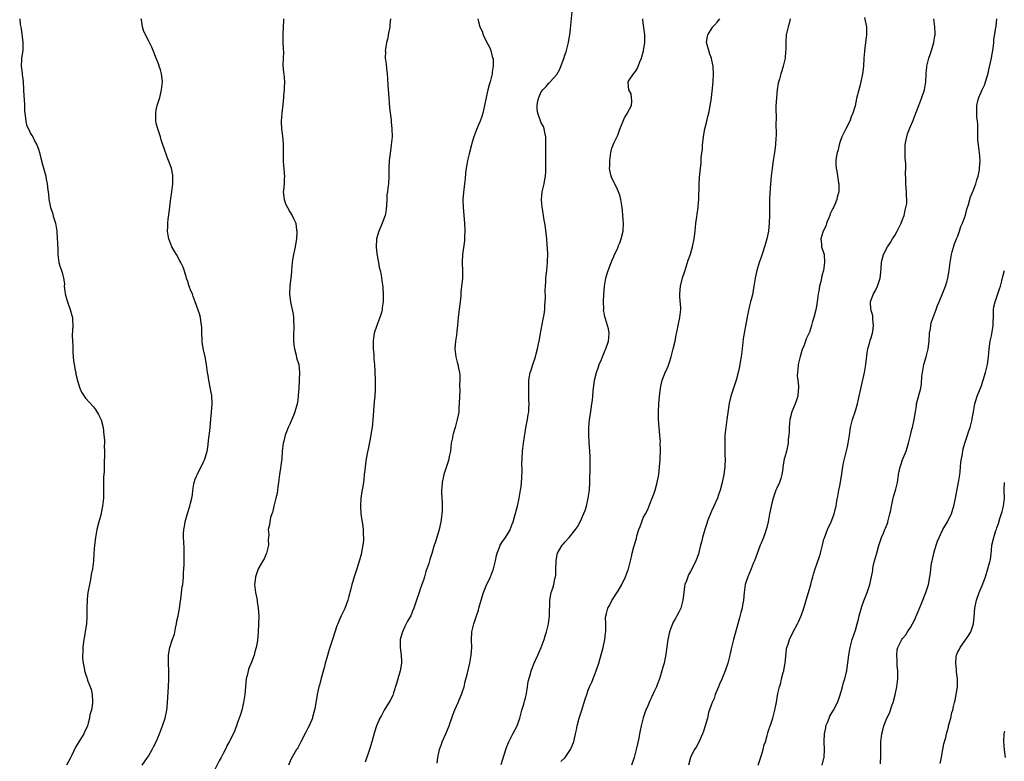
# Model space of a CAD drawing. Units: inches. Extents: x 2583000 to 2586000, y 1530000 to 1533000.
# Drawn here: x 2584562 to 2584813, y 1531638 to 1531827 of the extents above; entities that cross this region are included whole.
import ezdxf

# ---------------------------------------------------------------- set-up
doc = ezdxf.new("R2010")
doc.units = ezdxf.units.IN
doc.header["$MEASUREMENT"] = 0
doc.layers.add('LD25831530_10ft', color=53, linetype='Continuous')

msp = doc.modelspace()

# ---------------------------------------------------------------- linework, layer by layer
at = {"layer": 'LD25831530_10ft'}
for points, elevation in [([(2584668.48, 1531637.52), (2584668.67, 1531639), (2584669.11, 1531641), (2584669.62, 1531642.38), (2584669.8, 1531643), (2584670.69, 1531645), (2584671.54, 1531647), (2584671.86, 1531647.86), (2584672.23, 1531649), (2584672.39, 1531649.61), (2584673, 1531651.09), (2584673.84, 1531653), (2584674.16, 1531653.84), (2584674.71, 1531655), (2584675, 1531655.81), (2584675.35, 1531657), (2584675.67, 1531658.33), (2584676.13, 1531660.13), (2584676.45, 1531661.55), (2584676.82, 1531663), (2584677.18, 1531665), (2584677.31, 1531667), (2584677.27, 1531669), (2584677.38, 1531671), (2584677.84, 1531673), (2584678.52, 1531675), (2584679, 1531676.49), (2584679.15, 1531677), (2584679.69, 1531679), (2584680.33, 1531681), (2584681, 1531682.7), (2584682.07, 1531685), (2584682.86, 1531687), (2584683.35, 1531689), (2584683.6, 1531690.4), (2584683.76, 1531691), (2584684.3, 1531692.3), (2584684.55, 1531693), (2584684.71, 1531693.29), (2584685, 1531693.74), (2584685.89, 1531695), (2584687, 1531696.79), (2584687.11, 1531697), (2584687.64, 1531698.36), (2584687.86, 1531699), (2584688.22, 1531700.22), (2584688.98, 1531703), (2584689.43, 1531705), (2584689.76, 1531707), (2584689.88, 1531707.88), (2584690.09, 1531710.09), (2584690.14, 1531712.14), (2584690.11, 1531713.89), (2584690.14, 1531715), (2584690.27, 1531717), (2584690.5, 1531719), (2584690.73, 1531720.73), (2584691, 1531722.21), (2584691.13, 1531723), (2584691.52, 1531725), (2584691.69, 1531726.31), (2584691.81, 1531727), (2584691.89, 1531727.89), (2584691.91, 1531729), (2584691.85, 1531730.15), (2584691.88, 1531731), (2584691.86, 1531731.86), (2584691.82, 1531733), (2584691.86, 1531734.14), (2584691.86, 1531735), (2584692, 1531736), (2584692.2, 1531737), (2584692.43, 1531737.57), (2584692.85, 1531739), (2584693.58, 1531741), (2584693.74, 1531741.74), (2584694.1, 1531743), (2584694.33, 1531744.33), (2584694.57, 1531745.43), (2584694.82, 1531747), (2584695, 1531747.86), (2584695.47, 1531750.53), (2584695.72, 1531751.72), (2584695.89, 1531753), (2584695.94, 1531754.06), (2584696.04, 1531755), (2584696.09, 1531756.09), (2584696.05, 1531757.95), (2584696.09, 1531759), (2584696.18, 1531760.18), (2584696.22, 1531761), (2584696.29, 1531761.71), (2584696.44, 1531763), (2584696.62, 1531765), (2584696.62, 1531765.38), (2584696.67, 1531767), (2584696.64, 1531768.64), (2584696.55, 1531769.45), (2584696.45, 1531771), (2584696.08, 1531773.92), (2584695.9, 1531775), (2584695.75, 1531775.75), (2584695.59, 1531777), (2584695.33, 1531778.67), (2584695.26, 1531779), (2584695.07, 1531781), (2584695.25, 1531783), (2584695.74, 1531785), (2584695.9, 1531786.1), (2584696.12, 1531787), (2584696.19, 1531788.2), (2584696.15, 1531789.85), (2584696.16, 1531791), (2584696.19, 1531793), (2584696.21, 1531793.78), (2584696.22, 1531795), (2584696.17, 1531796.17), (2584696.16, 1531797), (2584695.92, 1531798.08), (2584695.77, 1531799), (2584695.59, 1531799.59), (2584695, 1531800.59), (2584694.12, 1531803), (2584693.99, 1531803.99), (2584693.94, 1531805), (2584694.17, 1531806.17), (2584694.4, 1531807), (2584695, 1531808.44), (2584695.41, 1531809), (2584696.23, 1531809.77), (2584697, 1531810.73), (2584697.16, 1531810.84), (2584697.29, 1531811), (2584699, 1531812.88), (2584699.78, 1531814.22), (2584700.82, 1531817.18), (2584701, 1531817.79), (2584701.33, 1531818.67), (2584701.93, 1531821), (2584702.1, 1531822.1), (2584702.26, 1531823), (2584702.43, 1531824.43), (2584702.57, 1531825.43), (2584702.86, 1531828.86)], 7750), ([(2584562.22, 1531827), (2584562.37, 1531825.63), (2584562.56, 1531824.56), (2584563, 1531821), (2584563, 1531819), (2584562.71, 1531817), (2584562.72, 1531816.72), (2584562.61, 1531815), (2584562.81, 1531813.19), (2584562.87, 1531812.87), (2584563.08, 1531811.08), (2584563.07, 1531810.93), (2584563.29, 1531807.29), (2584563.35, 1531806.65), (2584563.43, 1531805), (2584563.46, 1531803.46), (2584563.49, 1531803), (2584563.58, 1531802.42), (2584563.74, 1531801), (2584563.99, 1531799.99), (2584564.43, 1531799), (2584565, 1531797.85), (2584565.3, 1531797.3), (2584565.54, 1531797), (2584565.97, 1531795.97), (2584566.58, 1531795), (2584567, 1531793.83), (2584567.25, 1531793), (2584567.59, 1531791.59), (2584568.04, 1531789.96), (2584568.84, 1531787), (2584569, 1531786.22), (2584569.23, 1531785), (2584569.39, 1531783.39), (2584569.52, 1531782.48), (2584569.67, 1531781), (2584569.86, 1531779.86), (2584570.09, 1531779), (2584570.62, 1531777.38), (2584570.78, 1531776.78), (2584571.34, 1531775), (2584571.68, 1531773), (2584571.8, 1531771), (2584571.81, 1531770.19), (2584571.89, 1531767.89), (2584571.9, 1531767), (2584572.15, 1531765), (2584572.38, 1531764.38), (2584573, 1531762.45), (2584573.38, 1531761), (2584573.59, 1531759.59), (2584573.58, 1531759), (2584573.74, 1531757.74), (2584573.82, 1531757), (2584574.05, 1531756.05), (2584574.37, 1531755), (2584575.11, 1531753), (2584575.49, 1531751.49), (2584575.63, 1531751), (2584575.68, 1531750.32), (2584575.73, 1531749), (2584575.68, 1531747.68), (2584575.6, 1531746.4), (2584575.68, 1531745), (2584575.78, 1531743.78), (2584575.75, 1531743), (2584575.76, 1531742.24), (2584575.83, 1531741), (2584575.95, 1531739.95), (2584576.08, 1531739), (2584576.38, 1531737.62), (2584576.48, 1531737), (2584576.55, 1531736.55), (2584577, 1531734.61), (2584577.56, 1531733), (2584577.97, 1531731.97), (2584579, 1531730.45), (2584581, 1531728.24), (2584581.55, 1531727.55), (2584582.32, 1531726.32), (2584582.94, 1531724.94), (2584583.43, 1531723), (2584583.68, 1531721), (2584583.79, 1531719.79), (2584583.79, 1531719), (2584583.75, 1531718.25), (2584583.81, 1531717), (2584583.83, 1531715.83), (2584583.74, 1531714.26), (2584583.74, 1531713), (2584583.7, 1531711.7), (2584583.58, 1531710.42), (2584583.55, 1531709), (2584583.56, 1531707.56), (2584583.52, 1531705), (2584583.33, 1531703), (2584583, 1531701.21), (2584582.96, 1531701), (2584582.41, 1531699), (2584581.88, 1531697), (2584581.54, 1531695), (2584581.3, 1531693), (2584581.13, 1531691), (2584580.99, 1531689.01), (2584580.74, 1531687), (2584580.45, 1531685.55), (2584580.25, 1531684.25), (2584579.98, 1531683), (2584579.6, 1531681), (2584579.4, 1531679.4), (2584579.36, 1531679), (2584579.31, 1531677), (2584579.3, 1531675.3), (2584579.33, 1531674.67), (2584579.2, 1531673), (2584579, 1531671.55), (2584578.65, 1531669.35), (2584578.56, 1531669), (2584578.46, 1531668.46), (2584578.29, 1531667), (2584578.27, 1531665.73), (2584578.2, 1531665), (2584578.25, 1531664.25), (2584578.36, 1531663), (2584578.69, 1531661.31), (2584578.76, 1531661), (2584578.83, 1531660.83), (2584579, 1531660.23), (2584579.35, 1531659.35), (2584579.42, 1531659), (2584579.58, 1531658.42), (2584580.4, 1531656.4), (2584580.67, 1531655), (2584580.75, 1531653.25), (2584580.79, 1531653), (2584580.77, 1531652.78), (2584580.49, 1531651), (2584580.1, 1531649.9), (2584580, 1531649), (2584579.67, 1531647.67), (2584579.44, 1531647), (2584579, 1531645.95), (2584578.67, 1531645.33), (2584578.54, 1531645), (2584577.28, 1531643), (2584576.42, 1531641.58), (2584575.37, 1531639.37), (2584575.15, 1531638.85), (2584574.16, 1531637)], 7700), ([(2584593.43, 1531637), (2584594.78, 1531639), (2584595, 1531639.34), (2584595.98, 1531641), (2584596.3, 1531641.7), (2584596.97, 1531643), (2584597.81, 1531645), (2584598.34, 1531646.34), (2584598.57, 1531647), (2584599.22, 1531649), (2584599.66, 1531651), (2584599.75, 1531651.75), (2584599.89, 1531653), (2584600.13, 1531657), (2584600.21, 1531659), (2584600.2, 1531661), (2584600.11, 1531663), (2584600.1, 1531665), (2584600.41, 1531667), (2584601, 1531668.82), (2584601.6, 1531670.4), (2584601.89, 1531671.89), (2584602.13, 1531673), (2584602.23, 1531673.77), (2584602.54, 1531675), (2584602.94, 1531676.94), (2584603.16, 1531678.84), (2584603.25, 1531679.25), (2584603.62, 1531682.38), (2584603.75, 1531683), (2584603.87, 1531683.87), (2584603.95, 1531685), (2584603.95, 1531686.05), (2584604.03, 1531687), (2584604.08, 1531688.08), (2584604.12, 1531691), (2584604.06, 1531692.06), (2584604.05, 1531693.95), (2584603.95, 1531695), (2584603.94, 1531695.94), (2584604.02, 1531697), (2584604.18, 1531697.82), (2584604.34, 1531699), (2584604.91, 1531701.09), (2584605.56, 1531703), (2584605.72, 1531703.72), (2584606.03, 1531705), (2584606.18, 1531705.82), (2584606.27, 1531707), (2584606.53, 1531708.53), (2584606.64, 1531709), (2584607, 1531710.05), (2584607.29, 1531710.71), (2584607.41, 1531711), (2584608.44, 1531713), (2584609, 1531714.24), (2584609.26, 1531714.74), (2584609.37, 1531715), (2584609.49, 1531715.49), (2584609.94, 1531717), (2584610.1, 1531717.9), (2584610.38, 1531720.38), (2584610.53, 1531721.47), (2584610.69, 1531723), (2584610.88, 1531725.12), (2584611.08, 1531726.92), (2584611.23, 1531729), (2584611.12, 1531731.12), (2584611, 1531731.92), (2584610.7, 1531733.3), (2584610.38, 1531735), (2584610.22, 1531736.22), (2584610.07, 1531737), (2584609.78, 1531739), (2584609.41, 1531741), (2584609, 1531742.8), (2584608.71, 1531744.71), (2584608.64, 1531745.36), (2584608.58, 1531747), (2584608.58, 1531748.58), (2584608.54, 1531749), (2584608.42, 1531749.58), (2584608.23, 1531751), (2584607.96, 1531751.96), (2584606.93, 1531755), (2584606.37, 1531756.37), (2584606.18, 1531757), (2584605.78, 1531757.78), (2584605.39, 1531759), (2584605.26, 1531759.26), (2584605, 1531760.14), (2584604.76, 1531760.76), (2584604.71, 1531761), (2584604.58, 1531761.42), (2584603.8, 1531763.8), (2584603.24, 1531765), (2584603, 1531765.45), (2584602.11, 1531767), (2584601.74, 1531767.74), (2584600.98, 1531769), (2584600.19, 1531771), (2584599.99, 1531771.99), (2584599.83, 1531773), (2584599.91, 1531774.09), (2584599.91, 1531775), (2584600.02, 1531776.02), (2584600.3, 1531777.7), (2584600.64, 1531780.64), (2584600.7, 1531781.3), (2584600.97, 1531783), (2584601.24, 1531785), (2584601.23, 1531786.77), (2584601.25, 1531787), (2584601.23, 1531787.23), (2584600.86, 1531789), (2584600.13, 1531791), (2584599.79, 1531791.79), (2584599, 1531794.05), (2584598.69, 1531795), (2584598.25, 1531796.25), (2584598.04, 1531797), (2584597.39, 1531799), (2584597.32, 1531799.32), (2584597, 1531800.49), (2584596.89, 1531801), (2584596.85, 1531803), (2584597, 1531803.86), (2584597.26, 1531805), (2584597.86, 1531807), (2584598.34, 1531809), (2584598.38, 1531809.62), (2584598.54, 1531811), (2584598.41, 1531812.41), (2584598.33, 1531813), (2584598.06, 1531814.06), (2584597.77, 1531815), (2584597.57, 1531815.57), (2584597, 1531817.05), (2584596.19, 1531819), (2584595.84, 1531819.84), (2584595, 1531821.52), (2584593.85, 1531823.85), (2584593.5, 1531825), (2584593.23, 1531826.77), (2584593.17, 1531827)], 7710), ([(2584629.41, 1531827), (2584629.37, 1531826.63), (2584629.33, 1531825), (2584629.22, 1531823), (2584629.24, 1531821.24), (2584629.3, 1531819.3), (2584629.37, 1531818.63), (2584629.24, 1531815.24), (2584629.37, 1531813.37), (2584629.43, 1531813), (2584629.6, 1531811), (2584629.57, 1531809.57), (2584629.55, 1531809), (2584629.42, 1531807.42), (2584629.37, 1531807), (2584629.19, 1531805.19), (2584628.94, 1531803), (2584628.78, 1531801), (2584628.8, 1531800.8), (2584628.89, 1531799), (2584629.14, 1531797.14), (2584629.3, 1531795.3), (2584629.32, 1531791), (2584629.4, 1531789.4), (2584629.45, 1531789), (2584629.56, 1531787.56), (2584629.63, 1531787), (2584629.58, 1531786.42), (2584629.53, 1531785), (2584629.38, 1531783.38), (2584629.33, 1531783), (2584629.53, 1531781), (2584629.92, 1531779.92), (2584630.37, 1531779), (2584631, 1531777.91), (2584631.6, 1531777), (2584632.05, 1531776.05), (2584632.49, 1531775), (2584632.73, 1531773.27), (2584632.79, 1531773), (2584632.8, 1531772.8), (2584632.69, 1531771), (2584632.41, 1531769.59), (2584632.36, 1531769), (2584632.22, 1531768.22), (2584631.93, 1531767), (2584631.77, 1531766.23), (2584631.58, 1531765), (2584631.41, 1531763), (2584631.39, 1531762.61), (2584631.28, 1531761), (2584631.03, 1531759.03), (2584630.88, 1531757), (2584631.14, 1531754.86), (2584631.85, 1531751.85), (2584631.91, 1531751), (2584631.9, 1531750.1), (2584632.01, 1531749), (2584632.01, 1531748.01), (2584631.94, 1531747), (2584631.92, 1531745), (2584632.01, 1531744.01), (2584632.16, 1531743), (2584632.62, 1531741.38), (2584632.73, 1531740.73), (2584633.25, 1531739), (2584633.43, 1531737), (2584633.26, 1531733), (2584633.15, 1531731.15), (2584633, 1531729.99), (2584632.83, 1531729), (2584632.27, 1531727), (2584631.94, 1531726.06), (2584631, 1531723.87), (2584630.6, 1531723), (2584630.13, 1531721.87), (2584629.85, 1531721), (2584629.47, 1531719.47), (2584629.33, 1531719), (2584629.07, 1531717), (2584628.93, 1531715), (2584628.69, 1531713.31), (2584628.62, 1531712.62), (2584628.34, 1531711), (2584628.1, 1531709), (2584627.92, 1531707.92), (2584627.78, 1531706.22), (2584627.44, 1531705), (2584626.92, 1531703), (2584626.62, 1531701.38), (2584626.43, 1531701), (2584626.09, 1531700.09), (2584625.9, 1531699), (2584625.82, 1531698.18), (2584625.51, 1531697), (2584625.62, 1531695.62), (2584625.59, 1531695), (2584625.51, 1531694.49), (2584625.6, 1531693), (2584625.08, 1531691), (2584625, 1531690.85), (2584624.43, 1531689.57), (2584624.15, 1531689), (2584622.97, 1531687), (2584622.27, 1531685), (2584622.14, 1531684.14), (2584622.04, 1531683), (2584622.27, 1531681), (2584622.64, 1531679), (2584622.68, 1531678.68), (2584622.93, 1531677), (2584623.07, 1531675), (2584623.04, 1531673), (2584622.92, 1531670.92), (2584622.75, 1531668.75), (2584622.46, 1531667), (2584622.09, 1531665.91), (2584621.91, 1531665), (2584621.23, 1531663.23), (2584620.5, 1531661.5), (2584620.36, 1531661), (2584620.21, 1531660.21), (2584619.92, 1531659), (2584619.55, 1531655), (2584619.21, 1531653), (2584618.74, 1531651), (2584618.36, 1531649.64), (2584617.62, 1531647.62), (2584617.41, 1531647), (2584616.72, 1531645.28), (2584615.57, 1531643), (2584615, 1531641.93), (2584614.7, 1531641.3), (2584614.02, 1531640.02), (2584613.5, 1531639), (2584613, 1531638.11), (2584611.93, 1531635.93)], 7720), ([(2584656.67, 1531827), (2584656.48, 1531825.52), (2584656.45, 1531825), (2584656.06, 1531823), (2584655.91, 1531822.09), (2584655.65, 1531821), (2584655.34, 1531819.34), (2584655.31, 1531819), (2584655.32, 1531818.68), (2584655.29, 1531817), (2584655.5, 1531815.5), (2584655.57, 1531814.43), (2584655.74, 1531813), (2584655.84, 1531811.84), (2584655.95, 1531810.05), (2584656.11, 1531808.11), (2584656.39, 1531804.39), (2584656.76, 1531801.24), (2584656.8, 1531800.8), (2584657, 1531799), (2584657.04, 1531797), (2584656.84, 1531795), (2584656.59, 1531793.41), (2584656.31, 1531791), (2584656.2, 1531789), (2584656.18, 1531787), (2584656.09, 1531785), (2584655.99, 1531783.99), (2584655.86, 1531783), (2584655.73, 1531782.27), (2584655.66, 1531781), (2584655.61, 1531779.61), (2584655.5, 1531778.5), (2584655.27, 1531777), (2584654.51, 1531775), (2584654.15, 1531774.15), (2584653.63, 1531773), (2584653.09, 1531771), (2584653.08, 1531770.92), (2584652.99, 1531769), (2584653.17, 1531767.17), (2584653.45, 1531765.45), (2584653.57, 1531765), (2584653.77, 1531763.77), (2584653.99, 1531763), (2584654.24, 1531761.76), (2584654.44, 1531760.44), (2584654.67, 1531758.68), (2584654.8, 1531756.8), (2584654.74, 1531755), (2584654.5, 1531753.5), (2584654.48, 1531753), (2584654.31, 1531752.31), (2584653.95, 1531751), (2584653.18, 1531749), (2584652.48, 1531747), (2584652.29, 1531745.71), (2584652.2, 1531745), (2584652.22, 1531743), (2584652.36, 1531741.64), (2584652.42, 1531740.42), (2584652.57, 1531739), (2584652.66, 1531737.34), (2584652.72, 1531735), (2584652.71, 1531732.71), (2584652.62, 1531731), (2584652.48, 1531729.52), (2584652.12, 1531725), (2584651.92, 1531723), (2584651.81, 1531722.19), (2584651.6, 1531721), (2584651.25, 1531719.25), (2584651.2, 1531718.8), (2584651, 1531717.93), (2584650.86, 1531717.14), (2584650.76, 1531716.76), (2584650.44, 1531715), (2584650.24, 1531713.76), (2584650.15, 1531713), (2584650.12, 1531712.12), (2584649.96, 1531711), (2584649.87, 1531709.87), (2584649.72, 1531709), (2584649.51, 1531707.51), (2584649.33, 1531706.67), (2584649.1, 1531705), (2584648.97, 1531703), (2584649.11, 1531701), (2584649.35, 1531699.35), (2584649.5, 1531698.5), (2584649.67, 1531697), (2584649.69, 1531695.69), (2584649.74, 1531695), (2584649.72, 1531694.28), (2584649.6, 1531693), (2584649.27, 1531691.27), (2584649.24, 1531691), (2584648.76, 1531689.24), (2584648.05, 1531687), (2584647.37, 1531685), (2584647, 1531683.77), (2584646.79, 1531683), (2584646.45, 1531681.55), (2584646.01, 1531680.01), (2584645.77, 1531679), (2584645, 1531676.91), (2584644.03, 1531675), (2584643.7, 1531674.3), (2584643.18, 1531673), (2584643, 1531672.48), (2584641.89, 1531669), (2584641, 1531666.46), (2584640.38, 1531664.38), (2584640.01, 1531663), (2584639.84, 1531662.16), (2584639, 1531659.13), (2584638.58, 1531657.42), (2584638.42, 1531657), (2584638.24, 1531656.24), (2584637.95, 1531655), (2584637.8, 1531653.8), (2584637.64, 1531653), (2584637.39, 1531651.39), (2584636.79, 1531649.21), (2584636.75, 1531649), (2584635.9, 1531647), (2584635.57, 1531646.43), (2584635, 1531645.26), (2584633.8, 1531643), (2584633, 1531641.45), (2584632.84, 1531641.16), (2584632.73, 1531641), (2584631.38, 1531638.62), (2584630.67, 1531637)], 7730), ([(2584678.85, 1531827), (2584679, 1531826.28), (2584679.37, 1531825), (2584679.93, 1531823.93), (2584680.26, 1531823), (2584681, 1531821.38), (2584681.85, 1531819.85), (2584682.18, 1531819), (2584682.54, 1531817.46), (2584682.7, 1531817), (2584682.75, 1531816.75), (2584682.78, 1531815), (2584682.53, 1531813.47), (2584682.52, 1531813), (2584682.38, 1531812.38), (2584681.99, 1531811), (2584681.74, 1531810.26), (2584681.42, 1531809), (2584680.96, 1531807), (2584680.6, 1531805), (2584680.14, 1531803), (2584679.85, 1531802.15), (2584679.44, 1531801), (2584679, 1531800.06), (2584678.58, 1531799), (2584678.37, 1531798.37), (2584677.84, 1531797), (2584677.36, 1531795.36), (2584677.24, 1531795), (2584676.63, 1531792.63), (2584676.25, 1531791), (2584676.1, 1531789.91), (2584675.88, 1531789), (2584675.72, 1531787.72), (2584675.63, 1531786.37), (2584675.5, 1531785), (2584675.19, 1531782.81), (2584675.03, 1531781), (2584675.09, 1531779), (2584675.48, 1531775), (2584675.57, 1531773), (2584675.51, 1531771.51), (2584675.45, 1531770.55), (2584674.99, 1531767), (2584674.88, 1531765.12), (2584674.86, 1531765), (2584674.85, 1531764.85), (2584674.94, 1531763), (2584674.94, 1531760.94), (2584674.75, 1531759), (2584674.56, 1531757.44), (2584674.51, 1531756.51), (2584674.35, 1531755), (2584674.19, 1531753.81), (2584673.89, 1531751), (2584673.71, 1531749), (2584673.53, 1531747.53), (2584673.47, 1531746.53), (2584673.21, 1531745), (2584673.05, 1531743.05), (2584673.26, 1531741), (2584673.62, 1531739.62), (2584673.76, 1531739), (2584673.94, 1531738.06), (2584674.18, 1531737), (2584674.28, 1531736.28), (2584674.29, 1531735), (2584674.2, 1531733.8), (2584674.25, 1531732.25), (2584674.18, 1531731), (2584674.15, 1531729), (2584674.06, 1531728.06), (2584673.99, 1531727), (2584673.86, 1531726.14), (2584673.64, 1531725), (2584673.09, 1531723), (2584672.59, 1531721.4), (2584672.49, 1531721), (2584672.39, 1531720.39), (2584672.11, 1531719), (2584671.98, 1531718.02), (2584671.87, 1531717), (2584671.6, 1531715.6), (2584671.5, 1531715), (2584671.41, 1531714.59), (2584671, 1531713.35), (2584670.18, 1531711), (2584669.75, 1531709), (2584669.69, 1531707.7), (2584669.65, 1531707), (2584669.65, 1531706.35), (2584669.78, 1531703.78), (2584669.75, 1531701.75), (2584669.54, 1531699.54), (2584669.46, 1531699), (2584669.05, 1531697), (2584668.11, 1531693.89), (2584667.77, 1531693), (2584667.12, 1531690.88), (2584667, 1531690.4), (2584666.64, 1531689.36), (2584666.37, 1531688.37), (2584665.9, 1531687), (2584665.64, 1531686.36), (2584665.28, 1531685), (2584665, 1531684.16), (2584664.61, 1531683), (2584664.17, 1531681.83), (2584663.9, 1531681), (2584663.21, 1531679), (2584662.55, 1531677), (2584662.24, 1531676.24), (2584661.77, 1531675), (2584661.51, 1531674.49), (2584661, 1531673.67), (2584660.31, 1531672.31), (2584659.66, 1531671), (2584659.51, 1531670.49), (2584659.12, 1531669), (2584659.13, 1531667), (2584659.37, 1531665), (2584659.42, 1531663.42), (2584659.42, 1531663), (2584659.09, 1531661), (2584658.51, 1531659), (2584658.2, 1531657.8), (2584657.4, 1531655.4), (2584657.22, 1531654.78), (2584656.54, 1531653.46), (2584655.02, 1531651), (2584654.32, 1531649.68), (2584653.94, 1531649), (2584653.03, 1531647), (2584652.54, 1531645.46), (2584651.88, 1531643), (2584651.3, 1531641), (2584650.18, 1531637.82)], 7740), ([(2584684.82, 1531637.18), (2584686.01, 1531641), (2584686.27, 1531641.73), (2584686.78, 1531643), (2584687, 1531643.47), (2584687.82, 1531645), (2584688.84, 1531647), (2584689.55, 1531649), (2584690.11, 1531651), (2584690.59, 1531652.59), (2584690.7, 1531653), (2584690.73, 1531653.27), (2584691, 1531654.18), (2584691.15, 1531654.85), (2584691.26, 1531655.26), (2584691.53, 1531657), (2584691.71, 1531658.29), (2584692.27, 1531660.27), (2584692.46, 1531661), (2584693.2, 1531663), (2584694.12, 1531665), (2584694.41, 1531665.59), (2584695.02, 1531666.98), (2584695.76, 1531669), (2584696.04, 1531669.96), (2584696.39, 1531671), (2584696.89, 1531673), (2584697.11, 1531675), (2584697.17, 1531678.83), (2584697.19, 1531679), (2584697.57, 1531681), (2584697.95, 1531682.05), (2584698.21, 1531683), (2584698.5, 1531684.5), (2584698.65, 1531685), (2584698.7, 1531685.3), (2584698.76, 1531687), (2584698.78, 1531688.78), (2584698.8, 1531689), (2584699, 1531690.17), (2584699.19, 1531691), (2584700.38, 1531693), (2584700.67, 1531693.33), (2584701, 1531693.76), (2584702.15, 1531695), (2584703.73, 1531697), (2584704.26, 1531697.74), (2584704.88, 1531699), (2584706.17, 1531701.83), (2584706.5, 1531703), (2584706.99, 1531705), (2584707.28, 1531707), (2584707.39, 1531709), (2584707.41, 1531710.59), (2584707.44, 1531711.44), (2584707.46, 1531713), (2584707.47, 1531714.53), (2584707.49, 1531715), (2584707.48, 1531715.48), (2584707.4, 1531717), (2584707.21, 1531719.21), (2584707.11, 1531721), (2584707.15, 1531723), (2584707.33, 1531725), (2584707.52, 1531726.48), (2584707.92, 1531729), (2584708.05, 1531729.95), (2584708.15, 1531731), (2584708.23, 1531732.23), (2584708.31, 1531733), (2584708.41, 1531733.59), (2584708.6, 1531735), (2584709.11, 1531737), (2584709.57, 1531738.43), (2584709.79, 1531739), (2584710.34, 1531740.34), (2584710.59, 1531741), (2584711.32, 1531742.68), (2584711.47, 1531743), (2584712.14, 1531745), (2584712.18, 1531745.82), (2584712.3, 1531747), (2584712.12, 1531748.12), (2584711.9, 1531749), (2584711.34, 1531750.66), (2584711.19, 1531751.19), (2584711, 1531752.21), (2584710.9, 1531752.9), (2584710.91, 1531753.09), (2584710.88, 1531755), (2584710.92, 1531756.92), (2584711.08, 1531758.92), (2584711.08, 1531759), (2584711.44, 1531761), (2584711.77, 1531762.23), (2584712.02, 1531763), (2584712.72, 1531764.72), (2584712.86, 1531765.14), (2584713, 1531765.42), (2584713.46, 1531766.54), (2584713.69, 1531767), (2584714.31, 1531768.31), (2584714.59, 1531769), (2584714.68, 1531769.32), (2584715, 1531770.03), (2584715.27, 1531770.73), (2584715.39, 1531771), (2584715.84, 1531773), (2584715.93, 1531775), (2584715.86, 1531775.86), (2584715.82, 1531777), (2584715.7, 1531778.3), (2584715.55, 1531779.55), (2584715.3, 1531781), (2584715, 1531782.15), (2584714.71, 1531783), (2584714.19, 1531784.19), (2584713, 1531786.45), (2584712.79, 1531787), (2584712.48, 1531788.48), (2584712.42, 1531789), (2584712.45, 1531789.55), (2584712.47, 1531791), (2584712.72, 1531793), (2584713, 1531794.09), (2584713.27, 1531794.73), (2584713.34, 1531795), (2584713.57, 1531795.57), (2584714.54, 1531797.46), (2584715, 1531798.99), (2584716.2, 1531801.8), (2584716.94, 1531803), (2584717, 1531803.14), (2584717.98, 1531805), (2584718.09, 1531806.09), (2584718.03, 1531807), (2584717.91, 1531807.91), (2584717.3, 1531809), (2584717.15, 1531810.85), (2584717.16, 1531811), (2584717.41, 1531811.41), (2584718.49, 1531813), (2584719, 1531813.61), (2584719.53, 1531814.47), (2584720.12, 1531816.12), (2584720.52, 1531817), (2584720.65, 1531817.35), (2584721.07, 1531818.93), (2584721.37, 1531821), (2584721.38, 1531823), (2584721, 1531825.99), (2584720.9, 1531827)], 7760), ([(2584700.03, 1531637.97), (2584701.11, 1531639), (2584702.5, 1531641), (2584702.67, 1531641.33), (2584703, 1531642.23), (2584703.22, 1531642.78), (2584703.3, 1531643), (2584703.36, 1531643.36), (2584703.75, 1531645), (2584703.98, 1531646.02), (2584704.12, 1531647), (2584704.64, 1531649), (2584705.24, 1531650.76), (2584706.22, 1531653.78), (2584706.58, 1531655), (2584707, 1531656.14), (2584707.34, 1531657), (2584707.88, 1531658.12), (2584708.99, 1531661), (2584709.64, 1531663), (2584710.76, 1531667), (2584711.22, 1531669), (2584711.38, 1531670.62), (2584711.44, 1531671), (2584711.48, 1531671.48), (2584711.42, 1531673), (2584711.41, 1531674.59), (2584711.46, 1531675), (2584711.65, 1531675.65), (2584711.99, 1531677), (2584712.35, 1531677.65), (2584713.02, 1531678.98), (2584714.63, 1531681.37), (2584715.52, 1531683), (2584716.48, 1531685), (2584717.25, 1531687), (2584717.35, 1531687.35), (2584717.77, 1531689), (2584717.97, 1531690.03), (2584718.19, 1531691), (2584718.59, 1531692.59), (2584719.23, 1531694.77), (2584719.38, 1531695.38), (2584719.88, 1531697), (2584720.23, 1531697.77), (2584720.59, 1531699), (2584721, 1531699.96), (2584721.52, 1531701), (2584722.04, 1531701.96), (2584723.29, 1531705), (2584723.75, 1531706.25), (2584724, 1531707), (2584724.55, 1531709), (2584724.95, 1531711), (2584725.16, 1531713), (2584725.26, 1531714.74), (2584725.31, 1531715.31), (2584725.35, 1531717), (2584725.37, 1531717.37), (2584725.33, 1531719), (2584725.34, 1531719.34), (2584725.2, 1531721), (2584725.02, 1531722.98), (2584724.86, 1531725), (2584724.87, 1531727), (2584724.98, 1531728.98), (2584725.13, 1531730.87), (2584725.36, 1531733), (2584725.47, 1531733.47), (2584725.77, 1531735), (2584726.29, 1531736.29), (2584726.6, 1531737), (2584726.76, 1531737.24), (2584727.36, 1531738.64), (2584727.64, 1531739.64), (2584728.09, 1531741), (2584728.62, 1531743), (2584729.08, 1531745), (2584729.39, 1531746.61), (2584729.61, 1531747.61), (2584729.88, 1531749), (2584730.33, 1531751), (2584730.55, 1531753), (2584730.54, 1531753.46), (2584730.3, 1531756.3), (2584730.28, 1531757), (2584730.48, 1531759), (2584731, 1531761.09), (2584731.45, 1531762.55), (2584731.92, 1531763.92), (2584732.44, 1531765.56), (2584733, 1531767.13), (2584733.49, 1531769), (2584733.93, 1531771), (2584734.23, 1531773), (2584734.41, 1531775), (2584734.63, 1531776.63), (2584734.67, 1531777.33), (2584734.97, 1531779), (2584735, 1531779.36), (2584735.15, 1531781), (2584735.22, 1531785), (2584735.34, 1531786.66), (2584735.37, 1531787.37), (2584735.53, 1531789), (2584735.71, 1531790.29), (2584735.73, 1531791.73), (2584736.04, 1531793.96), (2584736.09, 1531795), (2584736.2, 1531796.2), (2584736.29, 1531797), (2584736.38, 1531797.62), (2584736.64, 1531799), (2584737.15, 1531801), (2584737.49, 1531802.51), (2584737.65, 1531803), (2584737.84, 1531803.84), (2584738.06, 1531805), (2584738.18, 1531805.82), (2584738.38, 1531807), (2584738.56, 1531808.56), (2584738.76, 1531811), (2584738.84, 1531813), (2584738.76, 1531815), (2584738.48, 1531816.48), (2584738.35, 1531817), (2584737.97, 1531818.03), (2584737.64, 1531819), (2584737.12, 1531821), (2584737.38, 1531822.62), (2584737.42, 1531823), (2584738.68, 1531825), (2584739, 1531825.37), (2584739.82, 1531826.18), (2584740.49, 1531827)], 7770), ([(2584758.42, 1531827), (2584758.13, 1531825.87), (2584757.84, 1531825), (2584757.36, 1531823), (2584757.28, 1531821.28), (2584757.25, 1531821), (2584757.25, 1531819.25), (2584757.24, 1531818.76), (2584757.08, 1531817), (2584756.64, 1531815), (2584756.23, 1531813.77), (2584756, 1531813), (2584755.69, 1531811.69), (2584755.35, 1531810.65), (2584755.1, 1531809), (2584754.88, 1531807), (2584754.77, 1531804.77), (2584754.81, 1531801.19), (2584754.78, 1531800.78), (2584754.79, 1531797.21), (2584754.74, 1531796.74), (2584754.64, 1531795), (2584754.36, 1531793), (2584754.05, 1531791), (2584753.78, 1531789), (2584753.57, 1531787), (2584753.39, 1531785), (2584753.23, 1531782.77), (2584753.15, 1531781), (2584753.11, 1531778.89), (2584753.11, 1531777), (2584753.06, 1531775.06), (2584752.86, 1531773), (2584752.46, 1531771), (2584752.13, 1531769.87), (2584751.89, 1531769), (2584751.35, 1531767.35), (2584751.15, 1531766.85), (2584751, 1531766.36), (2584750.54, 1531765), (2584749.94, 1531763), (2584749.5, 1531761), (2584749.17, 1531759), (2584748.76, 1531756.76), (2584748.33, 1531755), (2584748.04, 1531753.95), (2584747.56, 1531751.56), (2584747.34, 1531750.66), (2584746.67, 1531747), (2584746.46, 1531745.54), (2584746.16, 1531743), (2584745.89, 1531741), (2584745.62, 1531739.62), (2584745.45, 1531738.55), (2584745.11, 1531737), (2584744.62, 1531735), (2584743.97, 1531733), (2584743.27, 1531731), (2584742.82, 1531729.18), (2584742.28, 1531725), (2584741.97, 1531723), (2584741.78, 1531721), (2584741.72, 1531719.72), (2584741.73, 1531719), (2584741.72, 1531717.72), (2584741.78, 1531717), (2584741.78, 1531715.78), (2584741.82, 1531715), (2584741.74, 1531713), (2584741.47, 1531711), (2584741.07, 1531709), (2584740.59, 1531707), (2584740.16, 1531705.84), (2584739.91, 1531705), (2584738.99, 1531703), (2584738.32, 1531701.68), (2584737.3, 1531699), (2584737.24, 1531698.76), (2584736.63, 1531697), (2584736.46, 1531696.46), (2584736.05, 1531695), (2584735.9, 1531694.1), (2584735.59, 1531693), (2584735.16, 1531691.16), (2584735.13, 1531691), (2584735, 1531690.59), (2584734.56, 1531689.44), (2584734.36, 1531689), (2584733.76, 1531687.76), (2584733, 1531686.29), (2584732.53, 1531685.47), (2584732.33, 1531685), (2584731.99, 1531683.99), (2584731.59, 1531683), (2584731.47, 1531682.53), (2584731.28, 1531681), (2584731.05, 1531679), (2584730.52, 1531677), (2584730.01, 1531676.01), (2584729.51, 1531675), (2584729.33, 1531674.67), (2584729, 1531674.13), (2584728.6, 1531673.4), (2584728.4, 1531673), (2584727.67, 1531671), (2584727.25, 1531669), (2584726.75, 1531665.25), (2584726.28, 1531663), (2584725.98, 1531661.98), (2584725.71, 1531661), (2584725.08, 1531659), (2584724.49, 1531657.51), (2584724.32, 1531657), (2584723.8, 1531655.8), (2584723.43, 1531655), (2584723.28, 1531654.72), (2584723, 1531654.07), (2584722.64, 1531653.36), (2584722.12, 1531652.11), (2584721.62, 1531651), (2584721.44, 1531650.56), (2584720.96, 1531649.04), (2584720.45, 1531647), (2584720.18, 1531645.82), (2584720.06, 1531645), (2584719.85, 1531643.85), (2584719.52, 1531642.47), (2584719.21, 1531641), (2584718.66, 1531639), (2584717.95, 1531637)], 7780), ([(2584777.34, 1531827.34), (2584777.48, 1531826.52), (2584777.82, 1531825), (2584777.84, 1531823.84), (2584777.82, 1531823), (2584777.72, 1531822.28), (2584777.29, 1531819), (2584777.29, 1531818.71), (2584777.16, 1531817), (2584777.07, 1531815), (2584776.84, 1531813), (2584776.42, 1531811), (2584776.14, 1531809.86), (2584775.88, 1531809), (2584775.28, 1531806.72), (2584774.91, 1531804.91), (2584774.37, 1531803), (2584773.92, 1531802.07), (2584773.55, 1531801), (2584772.53, 1531799), (2584771.56, 1531797), (2584771, 1531795.52), (2584770.83, 1531795), (2584770.53, 1531793.47), (2584770.35, 1531793), (2584770.16, 1531792.16), (2584770.05, 1531791), (2584770.06, 1531790.06), (2584770.12, 1531789), (2584770.28, 1531788.28), (2584770.73, 1531785.27), (2584770.79, 1531785), (2584770.81, 1531784.81), (2584770.8, 1531783), (2584770.37, 1531781.63), (2584770.27, 1531781), (2584769.75, 1531779.75), (2584769.39, 1531779), (2584769.25, 1531778.75), (2584769, 1531778.23), (2584768.58, 1531777.42), (2584768.47, 1531777), (2584767.66, 1531775), (2584767.54, 1531774.46), (2584767, 1531773.29), (2584766.7, 1531772.7), (2584766.19, 1531771), (2584766.4, 1531769.6), (2584766.38, 1531769), (2584767.03, 1531767), (2584767.17, 1531765), (2584766.9, 1531763), (2584766.43, 1531761.57), (2584766.35, 1531761), (2584766.2, 1531760.2), (2584765.87, 1531759), (2584765.68, 1531757.68), (2584765.55, 1531757), (2584765.28, 1531755), (2584765, 1531753.35), (2584764.91, 1531752.91), (2584764.42, 1531751), (2584764.05, 1531749.95), (2584763.84, 1531749), (2584763.29, 1531747.29), (2584763, 1531746.62), (2584762.44, 1531745.56), (2584762.32, 1531745), (2584761.97, 1531743.97), (2584761.54, 1531743), (2584761.4, 1531742.6), (2584761, 1531741.34), (2584760.9, 1531741.1), (2584760.41, 1531739), (2584760.36, 1531737.64), (2584760.22, 1531737), (2584760.16, 1531736.16), (2584760.32, 1531735), (2584760.49, 1531733.51), (2584760.5, 1531733), (2584760.43, 1531732.43), (2584760.32, 1531731), (2584760.03, 1531729.97), (2584759.67, 1531729), (2584758.85, 1531727), (2584758.34, 1531725), (2584758.14, 1531723), (2584758.1, 1531721.9), (2584758.04, 1531721), (2584757.91, 1531719.91), (2584757.85, 1531719), (2584757.43, 1531717), (2584757, 1531715.45), (2584756.9, 1531715), (2584756.58, 1531713.42), (2584756.55, 1531713), (2584756.49, 1531712.49), (2584756.25, 1531711), (2584756, 1531710), (2584755.67, 1531709), (2584755, 1531707.53), (2584754.78, 1531707), (2584754.08, 1531705), (2584753.7, 1531703.7), (2584753.53, 1531703), (2584753.46, 1531702.54), (2584753.09, 1531701), (2584752.76, 1531699), (2584752.48, 1531697.52), (2584752.32, 1531697), (2584751.9, 1531695.9), (2584751.61, 1531695), (2584751.44, 1531694.56), (2584751, 1531693.58), (2584750.77, 1531693), (2584749.29, 1531689), (2584749, 1531688.33), (2584748.48, 1531687), (2584747.61, 1531685), (2584746.95, 1531683), (2584746.65, 1531681), (2584746.48, 1531679), (2584746.24, 1531677.76), (2584746.14, 1531677), (2584745.85, 1531675.85), (2584745.49, 1531674.51), (2584743.93, 1531669), (2584743.43, 1531667), (2584743.36, 1531666.64), (2584742.99, 1531665.01), (2584742.51, 1531663), (2584741.85, 1531661), (2584741, 1531658.9), (2584740.38, 1531657.62), (2584740.11, 1531657), (2584739.31, 1531655), (2584739, 1531654.02), (2584738.69, 1531653.31), (2584738.52, 1531653), (2584738.31, 1531652.31), (2584737.6, 1531650.4), (2584737.34, 1531649), (2584736.78, 1531647), (2584736.29, 1531645.71), (2584736.03, 1531645), (2584735.11, 1531642.89), (2584734.42, 1531641.58), (2584734.07, 1531641), (2584733.05, 1531639.05), (2584733, 1531638.93), (2584732.51, 1531637)], 7790), ([(2584750.26, 1531637), (2584751, 1531639.3), (2584751.5, 1531641), (2584751.78, 1531642.22), (2584752.07, 1531643), (2584752.53, 1531644.53), (2584752.73, 1531645.27), (2584753, 1531646.09), (2584753.21, 1531646.79), (2584753.44, 1531647.44), (2584753.95, 1531649), (2584754.5, 1531651), (2584754.92, 1531653.08), (2584755.27, 1531655.27), (2584755.64, 1531657), (2584756, 1531658), (2584756.2, 1531659), (2584756.61, 1531660.61), (2584756.74, 1531661), (2584756.8, 1531661.2), (2584757.09, 1531663), (2584757.47, 1531666.53), (2584757.57, 1531667), (2584757.85, 1531667.85), (2584758.18, 1531669), (2584759.16, 1531671), (2584760.25, 1531673), (2584760.48, 1531673.52), (2584761.12, 1531674.88), (2584761.28, 1531675.28), (2584761.89, 1531677), (2584762.12, 1531677.88), (2584762.49, 1531679), (2584763.07, 1531681), (2584763.62, 1531683), (2584763.82, 1531683.82), (2584764.15, 1531685), (2584764.36, 1531685.64), (2584764.72, 1531687), (2584765.82, 1531690.18), (2584766.09, 1531691), (2584766.62, 1531693), (2584767, 1531694.57), (2584767.1, 1531694.9), (2584767.93, 1531697), (2584768.84, 1531699), (2584769, 1531699.39), (2584769.57, 1531701), (2584769.88, 1531702.12), (2584770.09, 1531703), (2584770.31, 1531704.31), (2584770.52, 1531705.48), (2584770.77, 1531707), (2584771, 1531708.1), (2584771.44, 1531710.56), (2584771.81, 1531713), (2584772, 1531714), (2584772.23, 1531715), (2584772.67, 1531716.67), (2584773, 1531718.06), (2584773.19, 1531719), (2584773.47, 1531721), (2584773.64, 1531722.36), (2584773.75, 1531723), (2584774.01, 1531724.01), (2584774.23, 1531725), (2584775, 1531727.21), (2584775.55, 1531729), (2584775.83, 1531730.17), (2584777.31, 1531737), (2584777.65, 1531739), (2584777.99, 1531742.01), (2584778.19, 1531743), (2584778.69, 1531744.69), (2584778.79, 1531745.21), (2584779, 1531745.85), (2584779.24, 1531746.76), (2584779.33, 1531747), (2584779.42, 1531747.42), (2584779.62, 1531749), (2584779.44, 1531750.56), (2584779.48, 1531751), (2584779.46, 1531751.46), (2584779, 1531752.84), (2584778.96, 1531753), (2584778.86, 1531755), (2584779, 1531755.48), (2584779.62, 1531757), (2584780.15, 1531757.85), (2584780.63, 1531759), (2584781.29, 1531761), (2584781.48, 1531762.52), (2584781.52, 1531763.52), (2584781.62, 1531765), (2584781.78, 1531765.78), (2584782.12, 1531767), (2584783.15, 1531769), (2584783.95, 1531770.05), (2584784.47, 1531771), (2584785, 1531771.85), (2584785.66, 1531773), (2584786.63, 1531775), (2584787, 1531775.95), (2584787.38, 1531777), (2584787.64, 1531778.36), (2584787.87, 1531779), (2584788.06, 1531780.06), (2584788.09, 1531781), (2584788.02, 1531781.98), (2584787.99, 1531783), (2584787.9, 1531783.9), (2584787.83, 1531785), (2584787.84, 1531786.16), (2584787.76, 1531787.76), (2584787.83, 1531789), (2584787.85, 1531790.15), (2584787.66, 1531791.66), (2584787.64, 1531793), (2584787.69, 1531795), (2584787.87, 1531795.87), (2584788.06, 1531797), (2584788.27, 1531797.73), (2584788.74, 1531799), (2584789, 1531799.63), (2584789.61, 1531801), (2584790.42, 1531803), (2584791.15, 1531805), (2584791.91, 1531807), (2584792.56, 1531809), (2584792.91, 1531811), (2584793.01, 1531813), (2584793.18, 1531814.82), (2584793.21, 1531815), (2584793.69, 1531817), (2584794.03, 1531817.97), (2584794.34, 1531819), (2584794.95, 1531821), (2584795.26, 1531822.74), (2584795.3, 1531823), (2584795.31, 1531823.31), (2584795.23, 1531825), (2584794.94, 1531827)], 7800), ([(2584766.52, 1531637), (2584767, 1531638.8), (2584767.04, 1531639), (2584767.14, 1531641), (2584767.07, 1531642.93), (2584767.06, 1531643.06), (2584767.13, 1531645), (2584767.44, 1531646.56), (2584767.51, 1531647), (2584767.87, 1531647.87), (2584768.3, 1531649), (2584768.51, 1531649.49), (2584769, 1531650.33), (2584769.43, 1531651), (2584770.43, 1531653), (2584770.58, 1531653.42), (2584771.08, 1531654.92), (2584771.69, 1531657), (2584771.97, 1531658.03), (2584772.31, 1531659), (2584772.74, 1531660.74), (2584772.79, 1531661), (2584772.8, 1531661.2), (2584773, 1531662.43), (2584773.09, 1531663.09), (2584773.31, 1531665), (2584773.56, 1531666.44), (2584773.68, 1531667), (2584774.21, 1531669), (2584775, 1531671.37), (2584775.49, 1531673), (2584775.81, 1531674.19), (2584776, 1531675), (2584776.61, 1531677.39), (2584777.12, 1531678.88), (2584778, 1531681), (2584778.66, 1531683), (2584779.11, 1531685), (2584779.43, 1531686.57), (2584779.47, 1531687), (2584779.56, 1531687.56), (2584779.89, 1531689), (2584780.14, 1531689.86), (2584780.43, 1531691), (2584781, 1531692.96), (2584781.66, 1531695), (2584782.12, 1531696.12), (2584782.46, 1531697), (2584782.64, 1531697.36), (2584783.22, 1531698.78), (2584783.27, 1531699), (2584783.31, 1531699.31), (2584783.78, 1531701), (2584784.03, 1531701.97), (2584784.17, 1531703), (2584784.56, 1531704.56), (2584784.65, 1531705), (2584784.7, 1531705.3), (2584785.33, 1531707.33), (2584785.71, 1531709), (2584785.86, 1531710.14), (2584786, 1531711), (2584786.24, 1531712.24), (2584786.41, 1531713), (2584786.57, 1531713.43), (2584787, 1531714.74), (2584787.15, 1531715.15), (2584787.91, 1531717), (2584788.18, 1531717.82), (2584788.53, 1531719), (2584789.03, 1531721), (2584789.41, 1531722.59), (2584789.52, 1531723), (2584789.97, 1531725), (2584790.27, 1531727), (2584790.53, 1531728.53), (2584790.59, 1531729), (2584791.65, 1531733), (2584791.85, 1531734.15), (2584791.95, 1531735.95), (2584792.09, 1531737), (2584792.46, 1531739), (2584793.03, 1531741), (2584793.54, 1531743), (2584793.78, 1531745), (2584793.9, 1531747), (2584794.08, 1531748.08), (2584794.18, 1531749), (2584794.33, 1531749.67), (2584794.77, 1531751), (2584795.55, 1531753), (2584795.94, 1531754.06), (2584796.34, 1531755), (2584797.24, 1531757.24), (2584797.92, 1531759), (2584798.35, 1531760.35), (2584798.54, 1531761), (2584798.86, 1531763), (2584799.09, 1531765), (2584799.47, 1531767), (2584799.68, 1531767.68), (2584800.25, 1531769.75), (2584800.78, 1531771), (2584801, 1531771.56), (2584801.53, 1531773), (2584801.87, 1531774.13), (2584802.26, 1531775), (2584803, 1531777.02), (2584803.41, 1531778.59), (2584803.8, 1531779.8), (2584804.32, 1531781.68), (2584805, 1531783.24), (2584805.65, 1531785), (2584805.93, 1531786.07), (2584806.25, 1531787), (2584806.57, 1531788.57), (2584806.64, 1531789), (2584806.75, 1531791), (2584806.57, 1531793), (2584806.52, 1531793.48), (2584806.31, 1531795), (2584806.21, 1531796.21), (2584806.19, 1531797), (2584806.2, 1531799), (2584806.17, 1531800.17), (2584806.11, 1531801), (2584805.95, 1531802.05), (2584805.88, 1531803), (2584805.9, 1531803.9), (2584805.89, 1531805), (2584806.2, 1531806.2), (2584806.44, 1531807), (2584807.31, 1531809), (2584807.88, 1531810.12), (2584808.16, 1531811), (2584808.6, 1531812.6), (2584808.82, 1531813.18), (2584809, 1531814.08), (2584809.18, 1531814.82), (2584809.64, 1531817), (2584809.83, 1531818.17), (2584809.99, 1531819), (2584810.17, 1531820.17), (2584810.22, 1531821), (2584810.23, 1531821.77), (2584810.78, 1531824.78), (2584810.83, 1531825.17), (2584811.01, 1531827)], 7810), ([(2584781.35, 1531637.35), (2584781.47, 1531639.47), (2584781.5, 1531641), (2584781.49, 1531642.51), (2584781.51, 1531643), (2584781.71, 1531645), (2584781.95, 1531645.95), (2584782.26, 1531647), (2584783, 1531648.98), (2584783.72, 1531650.28), (2584784.4, 1531652.4), (2584784.62, 1531653), (2584785.11, 1531654.89), (2584785.54, 1531657), (2584785.78, 1531659), (2584785.82, 1531659.82), (2584785.8, 1531661), (2584785.66, 1531662.34), (2584785.66, 1531663.66), (2584785.53, 1531665), (2584785.66, 1531666.34), (2584785.8, 1531667), (2584786.82, 1531669), (2584787, 1531669.23), (2584787.84, 1531670.16), (2584788.3, 1531671), (2584789, 1531672.06), (2584790.07, 1531673.93), (2584791, 1531676.17), (2584791.86, 1531678.14), (2584792.94, 1531681), (2584793.57, 1531683), (2584793.96, 1531685), (2584794.11, 1531685.89), (2584794.22, 1531687), (2584794.41, 1531688.41), (2584794.54, 1531689), (2584794.64, 1531689.36), (2584794.98, 1531691), (2584795.57, 1531693), (2584795.92, 1531694.08), (2584796.29, 1531695), (2584797.29, 1531697), (2584798.44, 1531699), (2584799, 1531700.06), (2584799.44, 1531701), (2584799.82, 1531702.18), (2584800.07, 1531703), (2584800.46, 1531705), (2584800.53, 1531705.47), (2584801.26, 1531709), (2584801.59, 1531711), (2584801.68, 1531711.68), (2584801.8, 1531713), (2584801.87, 1531714.13), (2584802, 1531715), (2584802.27, 1531716.27), (2584802.33, 1531717), (2584802.43, 1531717.57), (2584802.88, 1531719), (2584803.55, 1531721), (2584803.9, 1531722.1), (2584804.24, 1531723), (2584804.65, 1531724.65), (2584804.72, 1531725), (2584804.75, 1531725.25), (2584805.04, 1531727), (2584805.43, 1531729), (2584806.04, 1531731), (2584807, 1531733.42), (2584807.53, 1531735), (2584808.16, 1531737), (2584808.32, 1531737.68), (2584808.66, 1531739), (2584808.93, 1531741), (2584809.06, 1531743.06), (2584809.34, 1531745), (2584809.69, 1531746.31), (2584809.88, 1531747.88), (2584810.09, 1531749), (2584810.09, 1531750.09), (2584810.13, 1531751), (2584810.14, 1531753), (2584810.28, 1531753.73), (2584810.57, 1531755), (2584811.29, 1531757), (2584811.68, 1531758.32), (2584811.92, 1531759), (2584812.32, 1531760.32), (2584812.57, 1531761.43), (2584812.98, 1531763)], 7820), ([(2584796.59, 1531637.41), (2584796.88, 1531639), (2584797, 1531639.59), (2584797.51, 1531642.49), (2584798.03, 1531644.03), (2584798.18, 1531645), (2584798.71, 1531646.71), (2584798.73, 1531647), (2584799.29, 1531649), (2584799.59, 1531650.41), (2584799.78, 1531651), (2584799.95, 1531651.95), (2584800.22, 1531653), (2584800.43, 1531653.57), (2584800.96, 1531657), (2584800.97, 1531659), (2584800.75, 1531660.75), (2584800.73, 1531661.27), (2584800.54, 1531663), (2584800.69, 1531664.69), (2584800.74, 1531665), (2584801, 1531665.68), (2584801.47, 1531666.53), (2584801.68, 1531667), (2584803.88, 1531670.12), (2584804.41, 1531671), (2584805.04, 1531673), (2584805.23, 1531674.77), (2584805.42, 1531677), (2584805.83, 1531679), (2584806.52, 1531681), (2584807.26, 1531682.74), (2584808.11, 1531685), (2584808.76, 1531687), (2584809, 1531687.97), (2584809.29, 1531689), (2584809.37, 1531689.37), (2584809.68, 1531691.68), (2584809.76, 1531693), (2584810.21, 1531695), (2584810.78, 1531696.78), (2584810.9, 1531697.1), (2584811, 1531697.44), (2584811.43, 1531698.57), (2584811.79, 1531699.79), (2584812.4, 1531701.6), (2584812.73, 1531703), (2584812.95, 1531705), (2584812.91, 1531707), (2584812.97, 1531709)], 7830), ([(2584813, 1531645.7), (2584812.83, 1531645), (2584812.74, 1531643), (2584812.89, 1531640.89), (2584813.14, 1531639)], 7840)]:
    msp.add_lwpolyline(points, dxfattribs=dict(at, elevation=elevation))

doc.saveas('drawing.dxf')
